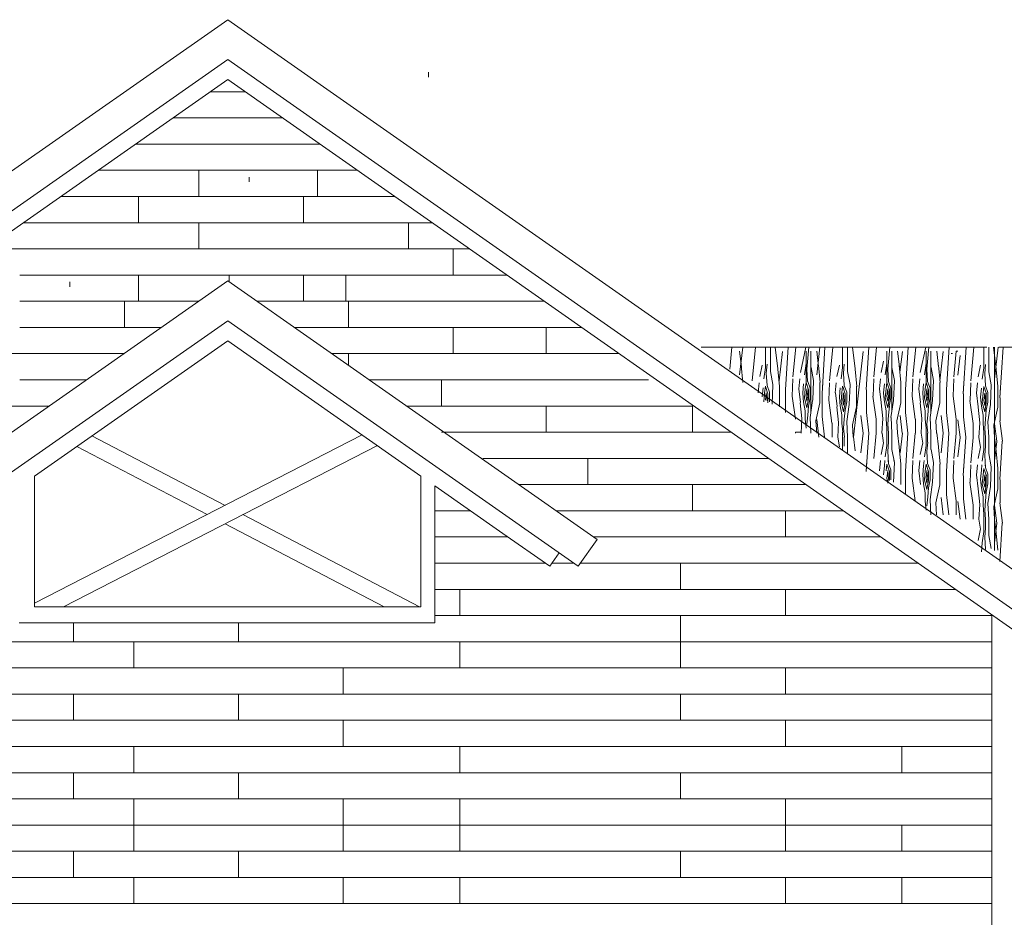
# Model space of a CAD drawing. Units: metres. Extents: x 1 to 157, y -51 to 30.
# Drawn here: x 50 to 56, y -22 to -17 of the extents above; entities that cross this region are included whole.
import ezdxf

# ---------------------------------------------------------------- set-up
doc = ezdxf.new("R2010")
doc.units = ezdxf.units.M
doc.header["$LTSCALE"] = 1.016
for name, color, linetype, lineweight in [('05', 51, 'Continuous', 5), ('A_PISO', 8, 'Continuous', 0), ('None', 7, 'Continuous', 5)]:
    doc.layers.add(name, color=color, linetype=linetype, lineweight=lineweight)

msp = doc.modelspace()

# ---------------------------------------------------------------- linework, layer by layer
at = {"color": 44, "lineweight": 9}
for p, q in [((50.5261, -20.493), (52.5295, -19.4649)), ((50.7034, -20.5144), (52.6221, -19.5297))]:
    msp.add_line(p, q, dxfattribs=at)
at = {"layer": '05', "color": 44}
for p, q in [((46.4774, -20.5899), (51.7075, -16.9278)), ((56.9762, -20.6169), (51.7075, -16.9278)), ((46.5922, -20.7537), (51.7075, -17.1719)), ((56.8615, -20.7808), (51.7075, -17.1719)), ((51.7075, -17.294), (46.7187, -20.7852)), ((56.7148, -20.8002), (51.7075, -17.294)), ((49.4507, -20.1033), (51.7075, -18.5231)), ((53.9643, -20.1033), (51.7075, -18.5231)), ((49.5654, -20.2671), (51.7075, -18.7672)), ((53.8496, -20.2671), (51.7075, -18.7672)), ((51.7075, -18.8893), (50.5261, -19.7161)), ((52.8883, -19.7161), (51.7075, -18.8893)), ((50.5261, -19.7161), (50.5261, -20.5144)), ((52.8883, -19.7161), (52.8883, -20.5144)), ((53.388, -20.066), (52.9733, -19.7756)), ((52.9733, -20.6129), (52.9733, -19.7756)), ((53.6752, -20.2671), (53.388, -20.066)), ((53.8496, -20.2671), (53.9643, -20.1033)), ((53.6752, -20.2671), (53.7326, -20.1852)), ((52.8883, -20.5144), (50.5261, -20.5144)), ((56.3773, -20.5638), (56.3773, -24.9278)), ((50.433, -20.6129), (52.9733, -20.6129)), ((50.5643, -22.3278), (52.852, -22.3278)), ((53.3773, -22.3278), (56.2668, -22.3278))]:
    msp.add_line(p, q, dxfattribs=at)
at = {"layer": '05', "color": 44, "lineweight": 0}
msp.add_line((56.3938, -18.9278), (56.3938, -20.1715), dxfattribs=at)
at = {"layer": '05', "color": 44, "lineweight": 9}
for p, q in [((50.8776, -19.4701), (51.6918, -19.8948)), ((50.7853, -19.5347), (51.5828, -19.9507)), ((51.8004, -19.9514), (52.8795, -20.5144)), ((51.6914, -20.0074), (52.6633, -20.5144))]:
    msp.add_line(p, q, dxfattribs=at)
at = {"layer": 'A_PISO', "color": 44, "lineweight": 0}
for p, q in [((52.9338, -17.2791), (52.9338, -17.2491)), ((51.8388, -17.9191), (51.8388, -17.8891)), ((50.7438, -18.5591), (50.7438, -18.5291)), ((54.6118, -18.9278), (56.3458, -18.9278)), ((54.775, -19.0631), (54.7873, -18.9278)), ((54.8355, -19.0976), (54.8549, -18.9278)), ((54.8468, -19.0482), (54.8355, -18.9522)), ((54.9134, -19.1331), (54.9333, -18.9278)), ((54.9937, -19.0526), (54.9937, -18.9278)), ((55.0237, -19.0776), (55.0237, -18.9278)), ((55.0692, -19.0615), (55.0535, -18.9278)), ((55.1157, -19.1872), (55.1322, -18.9278)), ((55.1614, -19.1087), (55.1789, -18.9278)), ((55.2068, -19.0832), (55.2401, -18.9278)), ((55.2467, -19.0631), (55.259, -18.9278)), ((55.3072, -19.0976), (55.3266, -18.9278)), ((55.3185, -19.0482), (55.3072, -18.9522)), ((55.3394, -19.2116), (55.3575, -18.9278)), ((55.3851, -19.1331), (55.405, -18.9278)), ((55.4654, -19.0526), (55.4654, -18.9278)), ((55.4954, -19.0776), (55.4954, -18.9278)), ((55.5409, -19.0615), (55.5252, -18.9278)), ((55.6097, -19.1872), (55.6263, -18.9278)), ((55.6554, -19.1087), (55.6729, -18.9278)), ((55.7408, -19.0631), (55.7531, -18.9278)), ((55.8126, -19.0482), (55.8013, -18.9522)), ((55.8488, -19.1872), (55.8654, -18.9278)), ((55.8945, -19.1087), (55.912, -18.9278)), ((55.9399, -19.0832), (55.9733, -18.9278)), ((55.9799, -19.0631), (55.9922, -18.9278)), ((56.0517, -19.0482), (56.0404, -18.9522)), ((56.099, -19.1872), (56.1155, -18.9278)), ((56.2023, -19.2131), (56.2205, -18.9278)), ((56.248, -19.1346), (56.268, -18.9278)), ((56.3283, -19.0541), (56.3283, -18.9278)), ((56.3583, -19.0791), (56.3583, -18.9278)), ((56.4038, -19.0631), (56.3879, -18.9278)), ((56.3938, -19.1235), (56.4162, -18.9278)), ((56.426, -19.2375), (56.4458, -18.9278)), ((55.0765, -19.1348), (55.0971, -18.9538)), ((55.2417, -19.1435), (55.2417, -18.9532)), ((55.2717, -19.3225), (55.2717, -18.9532)), ((55.5312, -19.4788), (55.5912, -18.9538)), ((55.7357, -19.1435), (55.7357, -18.9532)), ((55.7657, -19.3225), (55.7657, -18.9532)), ((55.8157, -19.0813), (55.8303, -18.9538)), ((55.9748, -19.1435), (55.9748, -18.9532)), ((56.0048, -19.3225), (56.0048, -18.9532)), ((56.0598, -19.1342), (56.0805, -18.9538)), ((56.1447, -19.1087), (56.1597, -18.9537)), ((56.1701, -19.0991), (56.1838, -18.9797)), ((54.8559, -19.1436), (54.8459, -19.0386)), ((54.9588, -19.1076), (54.9738, -19.0376)), ((54.9836, -19.1225), (54.9936, -19.0525)), ((54.9987, -19.0875), (55.0037, -19.0325)), ((55.0796, -19.168), (55.0696, -19.063)), ((55.2316, -19.0981), (55.2416, -19.0281)), ((55.2516, -19.1384), (55.2466, -19.0634)), ((55.2872, -19.1326), (55.2722, -19.0526)), ((55.3276, -19.1436), (55.3176, -19.0386)), ((55.4305, -19.1076), (55.4455, -19.0376)), ((55.4553, -19.1225), (55.4653, -19.0525)), ((55.4704, -19.0875), (55.4754, -19.0325)), ((55.5513, -19.168), (55.5413, -19.063)), ((55.7008, -19.0832), (55.7158, -19.0132)), ((55.7256, -19.0981), (55.7356, -19.0281)), ((55.7456, -19.1384), (55.7406, -19.0634)), ((55.7813, -19.1326), (55.7663, -19.0526)), ((55.8216, -19.1436), (55.8116, -19.0386)), ((55.9647, -19.0981), (55.9747, -19.0281)), ((55.9847, -19.1384), (55.9797, -19.0634)), ((56.0203, -19.1326), (56.0053, -19.0526)), ((56.0607, -19.1436), (56.0507, -19.0386)), ((56.2934, -19.1091), (56.3084, -19.0391)), ((56.3182, -19.124), (56.3282, -19.054)), ((56.3333, -19.089), (56.3383, -19.034)), ((56.4142, -19.1695), (56.4042, -19.0645)), ((55.0036, -19.1628), (54.9986, -19.0878)), ((55.0392, -19.157), (55.0242, -19.077)), ((55.1157, -19.1872), (55.1199, -19.1212)), ((55.1572, -19.2281), (55.1616, -19.1212)), ((55.1968, -19.1836), (55.203, -19.1212)), ((55.4753, -19.1628), (55.4703, -19.0878)), ((55.5109, -19.157), (55.4959, -19.077)), ((55.6097, -19.1872), (55.6139, -19.1212)), ((55.6512, -19.2281), (55.6557, -19.1212)), ((55.6908, -19.1836), (55.6971, -19.1212)), ((55.8488, -19.1872), (55.853, -19.1212)), ((55.8903, -19.2281), (55.8948, -19.1212)), ((55.9299, -19.1836), (55.9362, -19.1212)), ((56.099, -19.1872), (56.1032, -19.1212)), ((56.1405, -19.2281), (56.1449, -19.1212)), ((56.3382, -19.1643), (56.3332, -19.0893)), ((56.3738, -19.1585), (56.3588, -19.0785)), ((54.9488, -19.208), (54.955, -19.1456)), ((54.9737, -19.2325), (54.9787, -19.1775)), ((54.9937, -19.1676), (54.9887, -19.2076)), ((55.0089, -19.2127), (54.9939, -19.1677)), ((55.0187, -19.2028), (55.0037, -19.1628)), ((55.0342, -19.2775), (55.0392, -19.1575)), ((55.0787, -19.2926), (55.0787, -19.1676)), ((55.1167, -19.3282), (55.1167, -19.1882)), ((55.2072, -19.2672), (55.1972, -19.1822)), ((55.2217, -19.2081), (55.2267, -19.1531)), ((55.2367, -19.1831), (55.2317, -19.2381)), ((55.2417, -19.1433), (55.2367, -19.1833)), ((55.2569, -19.1883), (55.2419, -19.1433)), ((55.2419, -19.2284), (55.2469, -19.1834)), ((55.2468, -19.1825), (55.2518, -19.2325)), ((55.2667, -19.1784), (55.2517, -19.1384)), ((55.2567, -19.2432), (55.2567, -19.1882)), ((55.2667, -19.2382), (55.2667, -19.1782)), ((55.2822, -19.2531), (55.2872, -19.1331)), ((55.3267, -19.2682), (55.3267, -19.1432)), ((55.3394, -19.2116), (55.3436, -19.1456)), ((55.3809, -19.2525), (55.3853, -19.1456)), ((55.4205, -19.208), (55.4267, -19.1456)), ((55.4454, -19.2325), (55.4504, -19.1775)), ((55.4654, -19.1676), (55.4604, -19.2076)), ((55.4806, -19.2127), (55.4656, -19.1677)), ((55.4904, -19.2028), (55.4754, -19.1628)), ((55.5059, -19.2775), (55.5109, -19.1575)), ((55.5504, -19.2926), (55.5504, -19.1676)), ((55.6107, -19.3282), (55.6107, -19.1882)), ((55.7013, -19.2672), (55.6913, -19.1822)), ((55.7158, -19.2081), (55.7208, -19.1531)), ((55.7308, -19.1831), (55.7258, -19.2381)), ((55.7357, -19.1433), (55.7307, -19.1833)), ((55.7359, -19.2284), (55.7409, -19.1834)), ((55.751, -19.1883), (55.736, -19.1433)), ((55.7409, -19.1825), (55.7459, -19.2325)), ((55.7607, -19.1784), (55.7457, -19.1384)), ((55.7507, -19.2432), (55.7507, -19.1882)), ((55.7607, -19.2382), (55.7607, -19.1782)), ((55.7762, -19.2531), (55.7812, -19.1331)), ((55.8207, -19.2682), (55.8207, -19.1432)), ((55.8498, -19.3282), (55.8498, -19.1882)), ((55.9404, -19.2672), (55.9304, -19.1822)), ((55.9549, -19.2081), (55.9599, -19.1531)), ((55.9699, -19.1831), (55.9649, -19.2381)), ((55.9748, -19.1433), (55.9698, -19.1833)), ((55.975, -19.2284), (55.98, -19.1834)), ((55.9901, -19.1883), (55.9751, -19.1433)), ((55.9799, -19.1825), (55.9849, -19.2325)), ((55.9998, -19.1784), (55.9848, -19.1384)), ((55.9898, -19.2432), (55.9898, -19.1882)), ((55.9998, -19.2382), (55.9998, -19.1782)), ((56.0153, -19.2531), (56.0203, -19.1331)), ((56.0598, -19.2682), (56.0598, -19.1432)), ((56.1, -19.3282), (56.1, -19.1882)), ((56.2023, -19.2131), (56.2065, -19.1471)), ((56.2438, -19.254), (56.2482, -19.1471)), ((56.2834, -19.2095), (56.2896, -19.1471)), ((56.3083, -19.234), (56.3133, -19.179)), ((56.3283, -19.1692), (56.3233, -19.2092)), ((56.3435, -19.2142), (56.3285, -19.1692)), ((56.3533, -19.2043), (56.3383, -19.1643)), ((56.3688, -19.279), (56.3738, -19.159)), ((56.4133, -19.2941), (56.4133, -19.1691)), ((56.426, -19.2375), (56.4302, -19.1715)), ((54.9887, -19.2075), (54.9837, -19.2625)), ((54.9939, -19.2528), (54.9989, -19.2078)), ((54.9988, -19.2069), (55.0038, -19.2569)), ((55.0087, -19.2676), (55.0087, -19.2126)), ((55.0187, -19.2626), (55.0187, -19.2026)), ((55.1764, -19.368), (55.1564, -19.228)), ((55.227, -19.2634), (55.222, -19.2084)), ((55.232, -19.2384), (55.247, -19.2984)), ((55.2467, -19.2583), (55.2417, -19.2283)), ((55.2516, -19.2331), (55.2466, -19.2581)), ((55.2466, -19.2984), (55.2566, -19.2434)), ((55.2566, -19.2881), (55.2666, -19.2381)), ((55.3404, -19.3526), (55.3404, -19.2126)), ((55.4001, -19.3923), (55.3801, -19.2523)), ((55.4309, -19.2915), (55.4209, -19.2065)), ((55.4507, -19.2878), (55.4457, -19.2328)), ((55.4604, -19.2075), (55.4554, -19.2625)), ((55.4705, -19.2826), (55.4655, -19.2526)), ((55.4656, -19.2528), (55.4706, -19.2078)), ((55.4705, -19.2069), (55.4755, -19.2569)), ((55.4804, -19.2676), (55.4804, -19.2126)), ((55.4904, -19.2626), (55.4904, -19.2026)), ((55.6704, -19.368), (55.6504, -19.228)), ((55.721, -19.2634), (55.716, -19.2084)), ((55.7261, -19.2384), (55.7411, -19.2984)), ((55.7408, -19.2583), (55.7358, -19.2283)), ((55.7456, -19.2331), (55.7406, -19.2581)), ((55.7406, -19.2984), (55.7506, -19.2434)), ((55.7506, -19.2881), (55.7606, -19.2381)), ((55.9095, -19.368), (55.8895, -19.228)), ((55.9601, -19.2634), (55.9551, -19.2084)), ((55.9651, -19.2384), (55.9801, -19.2984)), ((55.9799, -19.2583), (55.9749, -19.2283)), ((55.9847, -19.2331), (55.9797, -19.2581)), ((55.9797, -19.2984), (55.9897, -19.2434)), ((55.9897, -19.2881), (55.9997, -19.2381)), ((56.1597, -19.368), (56.1397, -19.228)), ((56.2033, -19.3541), (56.2033, -19.2141)), ((56.2938, -19.2931), (56.2838, -19.2081)), ((56.3136, -19.2893), (56.3086, -19.2343)), ((56.3233, -19.209), (56.3183, -19.264)), ((56.3285, -19.2543), (56.3335, -19.2093)), ((56.3334, -19.2085), (56.3384, -19.2585)), ((56.3433, -19.2691), (56.3433, -19.2141)), ((56.3533, -19.2641), (56.3533, -19.2041)), ((56.427, -19.3785), (56.427, -19.2385)), ((55.2161, -19.3637), (55.2061, -19.2687)), ((55.237, -19.3176), (55.227, -19.2626)), ((55.2517, -19.3431), (55.2567, -19.2881)), ((55.2665, -19.3584), (55.2815, -19.2534)), ((55.3016, -19.3784), (55.3266, -19.2684)), ((55.4398, -19.3881), (55.4298, -19.2931)), ((55.4607, -19.342), (55.4507, -19.287)), ((55.4557, -19.2628), (55.4707, -19.3228)), ((55.4753, -19.2575), (55.4703, -19.2825)), ((55.4703, -19.3228), (55.4803, -19.2678)), ((55.4754, -19.3675), (55.4804, -19.3125)), ((55.4803, -19.3125), (55.4903, -19.2625)), ((55.4903, -19.3827), (55.5053, -19.2777)), ((55.5253, -19.4028), (55.5503, -19.2928)), ((55.7101, -19.3637), (55.7001, -19.2687)), ((55.731, -19.3176), (55.721, -19.2626)), ((55.7458, -19.3431), (55.7508, -19.2881)), ((55.7606, -19.3584), (55.7756, -19.2534)), ((55.7957, -19.3784), (55.8207, -19.2684)), ((55.9492, -19.3637), (55.9392, -19.2687)), ((55.9701, -19.3176), (55.9601, -19.2626)), ((55.9849, -19.3431), (55.9899, -19.2881)), ((55.9997, -19.3584), (56.0147, -19.2534)), ((56.0348, -19.3784), (56.0598, -19.2684)), ((56.263, -19.3939), (56.243, -19.2539)), ((56.3027, -19.3896), (56.2927, -19.2946)), ((56.3236, -19.3435), (56.3136, -19.2885)), ((56.3186, -19.2643), (56.3336, -19.3243)), ((56.3333, -19.2842), (56.3283, -19.2542)), ((56.3382, -19.259), (56.3332, -19.284)), ((56.3332, -19.3243), (56.3432, -19.2693)), ((56.3432, -19.314), (56.3532, -19.264)), ((56.3531, -19.3843), (56.3681, -19.2793)), ((56.3882, -19.4043), (56.4132, -19.2943)), ((55.2115, -19.4538), (55.2165, -19.3638)), ((55.2367, -19.3682), (55.2367, -19.3182)), ((55.242, -19.4234), (55.237, -19.3684)), ((55.2467, -19.3981), (55.2517, -19.3431)), ((55.2719, -19.453), (55.2669, -19.358)), ((55.3206, -19.4775), (55.3072, -19.3704)), ((55.3551, -19.4775), (55.3401, -19.3525)), ((55.4604, -19.3926), (55.4604, -19.3426)), ((55.4704, -19.4225), (55.4754, -19.3675)), ((55.5909, -19.4532), (55.5775, -19.346)), ((55.6254, -19.4531), (55.6104, -19.3281)), ((55.6707, -19.4532), (55.6707, -19.3682)), ((55.7056, -19.4538), (55.7106, -19.3638)), ((55.7307, -19.3682), (55.7307, -19.3182)), ((55.736, -19.4234), (55.731, -19.3684)), ((55.7408, -19.3981), (55.7458, -19.3431)), ((55.7659, -19.453), (55.7609, -19.358)), ((55.83, -19.4532), (55.8166, -19.346)), ((55.8645, -19.4531), (55.8495, -19.3281)), ((55.9098, -19.4532), (55.9098, -19.3682)), ((55.9446, -19.4538), (55.9496, -19.3638)), ((55.9698, -19.3682), (55.9698, -19.3182)), ((55.9751, -19.4234), (55.9701, -19.3684)), ((55.9799, -19.3981), (55.9849, -19.3431)), ((56.005, -19.453), (56, -19.358)), ((56.0802, -19.4532), (56.0668, -19.346)), ((56.1147, -19.4531), (56.0997, -19.3281)), ((56.16, -19.4532), (56.16, -19.3682)), ((56.1835, -19.4791), (56.1701, -19.3719)), ((56.218, -19.479), (56.203, -19.354)), ((56.3233, -19.3941), (56.3233, -19.3441)), ((56.3333, -19.424), (56.3383, -19.369)), ((56.3383, -19.369), (56.3433, -19.314)), ((55.3066, -19.4534), (55.3016, -19.3784)), ((55.4004, -19.4776), (55.4004, -19.3926)), ((55.4352, -19.4782), (55.4402, -19.3882)), ((55.4657, -19.4478), (55.4607, -19.3928)), ((55.4757, -19.4778), (55.4707, -19.4228)), ((55.4956, -19.4774), (55.4906, -19.3824)), ((55.5303, -19.4778), (55.5253, -19.4028)), ((55.7357, -19.4532), (55.7357, -19.4232)), ((55.746, -19.4534), (55.741, -19.3984)), ((55.8006, -19.4534), (55.7956, -19.3784)), ((55.9748, -19.4532), (55.9748, -19.4232)), ((55.9851, -19.4534), (55.9801, -19.3984)), ((56.0397, -19.4534), (56.0347, -19.3784)), ((56.2633, -19.4791), (56.2633, -19.3941)), ((56.2981, -19.4797), (56.3031, -19.3897)), ((56.3286, -19.4493), (56.3236, -19.3943)), ((56.3386, -19.4793), (56.3336, -19.4243)), ((56.3585, -19.4789), (56.3535, -19.3839)), ((56.3932, -19.4793), (56.3882, -19.4043)), ((56.4072, -19.5034), (56.3938, -19.3963)), ((56.4417, -19.5034), (56.4267, -19.3784)), ((55.1767, -19.4532), (55.1767, -19.4478)), ((55.4455, -19.5381), (55.4355, -19.4781)), ((55.4654, -19.4776), (55.4654, -19.4476)), ((55.4654, -19.5526), (55.4654, -19.4776)), ((55.4754, -19.5326), (55.4754, -19.4776)), ((55.4954, -19.5776), (55.4954, -19.4776)), ((55.5409, -19.5615), (55.5309, -19.4765)), ((55.5775, -19.5732), (55.5912, -19.4538)), ((55.6097, -19.6872), (55.6247, -19.4522)), ((55.6554, -19.6087), (55.6704, -19.4537)), ((55.7159, -19.5138), (55.7059, -19.4538)), ((55.7357, -19.5282), (55.7357, -19.4532)), ((55.7457, -19.5082), (55.7457, -19.4532)), ((55.7657, -19.5532), (55.7657, -19.4532)), ((55.8113, -19.5372), (55.8013, -19.4522)), ((55.8166, -19.5732), (55.8303, -19.4538)), ((55.8488, -19.6872), (55.8638, -19.4522)), ((55.8945, -19.6087), (55.9095, -19.4537)), ((55.955, -19.5138), (55.945, -19.4538)), ((55.9748, -19.5282), (55.9748, -19.4532)), ((55.9848, -19.5082), (55.9848, -19.4532)), ((56.0048, -19.5532), (56.0048, -19.4532)), ((56.0504, -19.5372), (56.0404, -19.4522)), ((56.0668, -19.5732), (56.0805, -19.4538)), ((56.099, -19.6872), (56.114, -19.4522)), ((56.1447, -19.6087), (56.1597, -19.4537)), ((56.1701, -19.5991), (56.1838, -19.4797)), ((56.2023, -19.7131), (56.2173, -19.4781)), ((56.248, -19.6346), (56.263, -19.4796)), ((56.3084, -19.5397), (56.2984, -19.4797)), ((56.3283, -19.4791), (56.3283, -19.4491)), ((56.3283, -19.5541), (56.3283, -19.4791)), ((56.3383, -19.5341), (56.3383, -19.4791)), ((56.3583, -19.5791), (56.3583, -19.4791)), ((56.4038, -19.5631), (56.3938, -19.4781)), ((55.7008, -19.5832), (55.7158, -19.5132)), ((55.7256, -19.5981), (55.7356, -19.5281)), ((55.7408, -19.5631), (55.7458, -19.5081)), ((55.7813, -19.6326), (55.7663, -19.5526)), ((55.8216, -19.6436), (55.8116, -19.5386)), ((55.9399, -19.5832), (55.9549, -19.5132)), ((55.9647, -19.5981), (55.9747, -19.5281)), ((55.9799, -19.5631), (55.9849, -19.5081)), ((56.0203, -19.6326), (56.0053, -19.5526)), ((56.0607, -19.6436), (56.0507, -19.5386)), ((56.2934, -19.6091), (56.3084, -19.5391)), ((56.3182, -19.624), (56.3282, -19.554)), ((56.3333, -19.589), (56.3383, -19.534)), ((56.3938, -19.6235), (56.4075, -19.5041)), ((56.426, -19.7375), (56.441, -19.5025)), ((55.7456, -19.6384), (55.7406, -19.5634)), ((55.9847, -19.6384), (55.9797, -19.5634)), ((56.3382, -19.6643), (56.3332, -19.5893)), ((56.3738, -19.6585), (56.3588, -19.5785)), ((56.4142, -19.6695), (56.4042, -19.5645)), ((55.6097, -19.6872), (55.6139, -19.6212)), ((55.6908, -19.6836), (55.6971, -19.6212)), ((55.7158, -19.7081), (55.7208, -19.6531)), ((55.7208, -19.6531), (55.7237, -19.6212)), ((55.7357, -19.6433), (55.7307, -19.6833)), ((55.751, -19.6883), (55.736, -19.6433)), ((55.7456, -19.6384), (55.7445, -19.6212)), ((55.7607, -19.6784), (55.7457, -19.6384)), ((55.7762, -19.7531), (55.7812, -19.6331)), ((55.7813, -19.6326), (55.7791, -19.6212)), ((55.8207, -19.7682), (55.8207, -19.6432)), ((55.8488, -19.6872), (55.853, -19.6212)), ((55.8903, -19.7281), (55.8948, -19.6212)), ((55.9299, -19.6836), (55.9362, -19.6212)), ((55.9549, -19.7081), (55.9599, -19.6531)), ((55.9599, -19.6531), (55.9628, -19.6212)), ((55.9748, -19.6433), (55.9698, -19.6833)), ((55.9901, -19.6883), (55.9751, -19.6433)), ((55.9847, -19.6384), (55.9836, -19.6212)), ((55.9998, -19.6784), (55.9848, -19.6384)), ((56.0153, -19.7531), (56.0203, -19.6331)), ((56.0203, -19.6326), (56.0182, -19.6212)), ((56.0598, -19.7682), (56.0598, -19.6432)), ((56.099, -19.6872), (56.1032, -19.6212)), ((56.1405, -19.7281), (56.1449, -19.6212)), ((56.2023, -19.7131), (56.2065, -19.6471)), ((56.2438, -19.754), (56.2482, -19.6471)), ((56.2834, -19.7095), (56.2896, -19.6471)), ((56.3133, -19.679), (56.3162, -19.6471)), ((56.3283, -19.6692), (56.3233, -19.7092)), ((56.3435, -19.7142), (56.3285, -19.6692)), ((56.3382, -19.6643), (56.337, -19.6471)), ((56.3533, -19.7043), (56.3383, -19.6643)), ((56.3688, -19.779), (56.3738, -19.659)), ((56.3738, -19.6585), (56.3717, -19.6471)), ((56.4133, -19.7941), (56.4133, -19.6691)), ((56.426, -19.7375), (56.4302, -19.6715)), ((55.7408, -19.7583), (55.7358, -19.7283)), ((55.7359, -19.7284), (55.7409, -19.6834)), ((55.7456, -19.7331), (55.7406, -19.7581)), ((55.7409, -19.6825), (55.7459, -19.7325)), ((55.7507, -19.7432), (55.7507, -19.6882)), ((55.7607, -19.7382), (55.7607, -19.6782)), ((55.8498, -19.8282), (55.8498, -19.6882)), ((55.9095, -19.868), (55.8895, -19.728)), ((55.9404, -19.7672), (55.9304, -19.6822)), ((55.9601, -19.7634), (55.9551, -19.7084)), ((55.9699, -19.6831), (55.9649, -19.7381)), ((55.9799, -19.7583), (55.9749, -19.7283)), ((55.975, -19.7284), (55.98, -19.6834)), ((55.9847, -19.7331), (55.9797, -19.7581)), ((55.9799, -19.6825), (55.9849, -19.7325)), ((55.9898, -19.7432), (55.9898, -19.6882)), ((55.9998, -19.7382), (55.9998, -19.6782)), ((56.1, -19.8282), (56.1, -19.6882)), ((56.1597, -19.868), (56.1397, -19.728)), ((56.2033, -19.8541), (56.2033, -19.7141)), ((56.2938, -19.7931), (56.2838, -19.7081)), ((56.3083, -19.734), (56.3133, -19.679)), ((56.3136, -19.7893), (56.3086, -19.7343)), ((56.3233, -19.709), (56.3183, -19.764)), ((56.3285, -19.7543), (56.3335, -19.7093)), ((56.3334, -19.7085), (56.3384, -19.7585)), ((56.3433, -19.7691), (56.3433, -19.7141)), ((56.3533, -19.7641), (56.3533, -19.7041)), ((55.9701, -19.8176), (55.9601, -19.7626)), ((55.9651, -19.7384), (55.9801, -19.7984)), ((55.9797, -19.7984), (55.9897, -19.7434)), ((55.9849, -19.8431), (55.9899, -19.7881)), ((55.9897, -19.7881), (55.9997, -19.7381)), ((55.9997, -19.8584), (56.0147, -19.7534)), ((56.0348, -19.8784), (56.0598, -19.7684)), ((56.263, -19.8939), (56.243, -19.7539)), ((56.3027, -19.8896), (56.2927, -19.7946)), ((56.3236, -19.8435), (56.3136, -19.7885)), ((56.3186, -19.7643), (56.3336, -19.8243)), ((56.3333, -19.7842), (56.3283, -19.7542)), ((56.3382, -19.759), (56.3332, -19.784)), ((56.3332, -19.8243), (56.3432, -19.7693)), ((56.3432, -19.814), (56.3532, -19.764)), ((56.3531, -19.8843), (56.3681, -19.7793)), ((56.3882, -19.9043), (56.4132, -19.7943)), ((56.427, -19.8785), (56.427, -19.7385)), ((55.9698, -19.8682), (55.9698, -19.8182)), ((55.9799, -19.8981), (55.9849, -19.8431)), ((56.0802, -19.9532), (56.0668, -19.846)), ((56.1147, -19.9531), (56.0997, -19.8281)), ((56.218, -19.979), (56.203, -19.854)), ((56.3233, -19.8941), (56.3233, -19.8441)), ((56.3383, -19.869), (56.3433, -19.814)), ((55.9751, -19.9234), (55.9701, -19.8684)), ((56.005, -19.953), (56, -19.858)), ((56.0397, -19.9534), (56.0347, -19.8784)), ((56.16, -19.9532), (56.16, -19.8682)), ((56.1835, -19.9791), (56.1701, -19.8719)), ((56.2633, -19.9791), (56.2633, -19.8941)), ((56.2981, -19.9797), (56.3031, -19.8897)), ((56.3286, -19.9493), (56.3236, -19.8943)), ((56.3333, -19.924), (56.3383, -19.869)), ((56.3585, -19.9789), (56.3535, -19.8839)), ((56.3932, -19.9793), (56.3882, -19.9043)), ((56.4072, -20.0034), (56.3938, -19.8963)), ((56.4417, -20.0034), (56.4267, -19.8784)), ((56.3283, -19.9791), (56.3283, -19.9491)), ((56.3386, -19.9793), (56.3336, -19.9243)), ((56.3084, -20.0397), (56.2984, -19.9797)), ((56.3283, -20.0541), (56.3283, -19.9791)), ((56.3333, -20.089), (56.3383, -20.034)), ((56.3383, -20.0341), (56.3383, -19.9791)), ((56.3583, -20.0791), (56.3583, -19.9791)), ((56.4038, -20.0631), (56.3938, -19.9781)), ((56.3938, -20.1235), (56.4075, -20.0041)), ((56.426, -20.2375), (56.441, -20.0025)), ((56.2934, -20.1091), (56.3084, -20.0391)), ((56.3182, -20.124), (56.3282, -20.054)), ((56.3382, -20.1643), (56.3332, -20.0893)), ((56.3738, -20.1585), (56.3588, -20.0785)), ((56.4142, -20.1695), (56.4042, -20.0645)), ((56.3133, -20.179), (56.3183, -20.124))]:
    msp.add_line(p, q, dxfattribs=at)
at = {"layer": 'A_PISO', "color": 36}
for p, q in [((51.6021, -17.3678), (51.8129, -17.3678)), ((51.3735, -17.5278), (52.0414, -17.5278)), ((51.1448, -17.6878), (52.2699, -17.6878)), ((51.1448, -17.6878), (52.2699, -17.6878)), ((50.9162, -17.8478), (51.5315, -17.8478)), ((51.5315, -18.0078), (51.5315, -17.8478)), ((51.5315, -17.8478), (52.4984, -17.8478)), ((52.2573, -18.0078), (52.2573, -17.8478)), ((52.2573, -18.0078), (52.2573, -17.8478)), ((50.6875, -18.0078), (51.5315, -18.0078)), ((51.1623, -18.1678), (51.1623, -18.0078)), ((51.1623, -18.1678), (51.1623, -18.0078)), ((51.5315, -18.0078), (52.7269, -18.0078)), ((52.1715, -18.1678), (52.1715, -18.0078)), ((52.1715, -18.1678), (52.1715, -18.0078)), ((50.4589, -18.1678), (51.5315, -18.1678)), ((51.5315, -18.1678), (52.9554, -18.1678)), ((51.5315, -18.3278), (51.5315, -18.1678)), ((52.8115, -18.3278), (52.8115, -18.1678)), ((50.2303, -18.3278), (53.1839, -18.3278)), ((50.2303, -18.3278), (53.1839, -18.3278)), ((53.0855, -18.4878), (53.0855, -18.3278)), ((50.4365, -18.4878), (51.5315, -18.4878)), ((51.1623, -18.6478), (51.1623, -18.4878)), ((51.1623, -18.6478), (51.1623, -18.4878)), ((51.5315, -18.4878), (53.4124, -18.4878)), ((51.7165, -18.5294), (51.7165, -18.4878)), ((51.8055, -18.4878), (53.4124, -18.4878)), ((52.1715, -18.6478), (52.1715, -18.4878)), ((52.1715, -18.6478), (52.1715, -18.4878)), ((52.4285, -18.6478), (52.4285, -18.4878)), ((50.4365, -18.6478), (51.5294, -18.6478)), ((51.0765, -18.8078), (51.0765, -18.6478)), ((51.0765, -18.8078), (51.0765, -18.6478)), ((51.8856, -18.6478), (52.3432, -18.6478)), ((51.8856, -18.6478), (53.6409, -18.6478)), ((52.3428, -18.6478), (52.7367, -18.6478)), ((52.4455, -18.8078), (52.4455, -18.6478)), ((52.4455, -18.8078), (52.4455, -18.6478)), ((50.4365, -18.8078), (51.3009, -18.8078)), ((52.1141, -18.8078), (52.3432, -18.8078)), ((52.1141, -18.8078), (53.8694, -18.8078)), ((52.3428, -18.8078), (53.4378, -18.8078)), ((53.0855, -18.9678), (53.0855, -18.8078)), ((53.6532, -18.9678), (53.6532, -18.8078)), ((50.4365, -18.9678), (51.0724, -18.9678)), ((52.3426, -18.9678), (52.3432, -18.9678)), ((52.3426, -18.9678), (53.7122, -18.9678)), ((52.3428, -18.9678), (53.4378, -18.9678)), ((52.3732, -18.9678), (54.0979, -18.9678)), ((52.4455, -19.0398), (52.4455, -18.9678)), ((52.4455, -19.0398), (52.4455, -18.9678)), ((56.1285, -18.9678), (56.1362, -18.9678)), ((50.4365, -19.1278), (50.8439, -19.1278)), ((52.5711, -19.1278), (53.4378, -19.1278)), ((52.5711, -19.1278), (54.2799, -19.1278)), ((53.0132, -19.2878), (53.0132, -19.1278)), ((53.0132, -19.2878), (53.0132, -19.1278)), ((49.9396, -19.2878), (50.6154, -19.2878)), ((52.7996, -19.2878), (54.5476, -19.2878)), ((53.6532, -19.4478), (53.6532, -19.2878)), ((54.5476, -19.4478), (54.5476, -19.2878)), ((53.0132, -19.4478), (54.2799, -19.4478)), ((53.2676, -19.4478), (54.7834, -19.4478)), ((55.1767, -19.4478), (55.2119, -19.4478)), ((53.2676, -19.6078), (55.0119, -19.6078)), ((53.9076, -19.7678), (53.9076, -19.6078)), ((53.9076, -19.7678), (53.9076, -19.6078)), ((53.4851, -19.7678), (55.2404, -19.7678)), ((54.5476, -19.9278), (54.5476, -19.7678)), ((52.9733, -19.9278), (53.1906, -19.9278)), ((53.7136, -19.9278), (55.4689, -19.9278)), ((55.1153, -20.0878), (55.1153, -19.9278)), ((52.9733, -20.0878), (53.4191, -20.0878)), ((53.9421, -20.0878), (55.6974, -20.0878)), ((52.9733, -20.2478), (53.6476, -20.2478)), ((53.6888, -20.2478), (53.8219, -20.2478)), ((53.8631, -20.2478), (55.9259, -20.2478)), ((54.4753, -20.4078), (54.4753, -20.2478)), ((54.4753, -20.4078), (54.4753, -20.2478)), ((52.9733, -20.4078), (56.1544, -20.4078)), ((53.126, -20.5678), (53.126, -20.4078)), ((55.1153, -20.5678), (55.1153, -20.4078)), ((55.1153, -20.5678), (55.1153, -20.4078)), ((52.9733, -20.5678), (53.0407, -20.5678)), ((53.0403, -20.5678), (53.8353, -20.5678)), ((53.8353, -20.5678), (55.742, -20.5678)), ((53.8353, -20.5678), (55.742, -20.5678)), ((54.4753, -20.7278), (54.4753, -20.5678)), ((54.4753, -20.7278), (54.4753, -20.5678)), ((55.7416, -20.5678), (56.3773, -20.5678)), ((50.7648, -20.7278), (50.7648, -20.6129)), ((50.7648, -20.7278), (50.7648, -20.6129)), ((51.774, -20.7278), (51.774, -20.6129)), ((51.774, -20.7278), (51.774, -20.6129)), ((50.039, -20.7278), (51.134, -20.7278)), ((51.134, -20.7278), (53.0407, -20.7278)), ((51.134, -20.8878), (51.134, -20.7278)), ((53.0403, -20.7278), (53.8353, -20.7278)), ((53.126, -20.8878), (53.126, -20.7278)), ((53.8353, -20.7278), (55.742, -20.7278)), ((54.4753, -20.8878), (54.4753, -20.7278)), ((54.4753, -20.8878), (54.4753, -20.7278)), ((55.7416, -20.7278), (56.3773, -20.7278)), ((50.039, -20.8878), (51.134, -20.8878)), ((51.134, -20.8878), (53.0407, -20.8878)), ((52.414, -21.0478), (52.414, -20.8878)), ((53.0403, -20.8878), (53.8353, -20.8878)), ((53.8353, -20.8878), (55.742, -20.8878)), ((55.1153, -21.0478), (55.1153, -20.8878)), ((55.7416, -20.8878), (56.3773, -20.8878)), ((50.039, -21.0478), (51.134, -21.0478)), ((50.7648, -21.2078), (50.7648, -21.0478)), ((50.7648, -21.2078), (50.7648, -21.0478)), ((51.134, -21.0478), (53.0407, -21.0478)), ((51.774, -21.2078), (51.774, -21.0478)), ((51.774, -21.2078), (51.774, -21.0478)), ((53.0403, -21.0478), (53.8353, -21.0478)), ((53.8353, -21.0478), (55.742, -21.0478)), ((54.4753, -21.2078), (54.4753, -21.0478)), ((54.4753, -21.2078), (54.4753, -21.0478)), ((55.7416, -21.0478), (56.3773, -21.0478)), ((50.039, -21.2078), (51.134, -21.2078)), ((51.134, -21.2078), (53.0407, -21.2078)), ((52.414, -21.3678), (52.414, -21.2078)), ((53.0403, -21.2078), (53.8353, -21.2078)), ((53.8353, -21.2078), (55.742, -21.2078)), ((55.1153, -21.3678), (55.1153, -21.2078)), ((55.7416, -21.2078), (56.3773, -21.2078)), ((50.039, -21.3678), (51.134, -21.3678)), ((51.134, -21.5278), (51.134, -21.3678)), ((51.134, -21.3678), (53.0407, -21.3678)), ((53.0403, -21.3678), (53.8353, -21.3678)), ((53.126, -21.5278), (53.126, -21.3678)), ((53.8353, -21.3678), (55.742, -21.3678)), ((55.7416, -21.3678), (56.3773, -21.3678)), ((55.8273, -21.5278), (55.8273, -21.3678)), ((50.039, -21.5278), (51.134, -21.5278)), ((50.7648, -21.6878), (50.7648, -21.5278)), ((50.7648, -21.6878), (50.7648, -21.5278)), ((51.134, -21.5278), (53.0407, -21.5278)), ((51.774, -21.6878), (51.774, -21.5278)), ((51.774, -21.6878), (51.774, -21.5278)), ((53.0403, -21.5278), (53.8353, -21.5278)), ((53.8353, -21.5278), (55.742, -21.5278)), ((54.4753, -21.6878), (54.4753, -21.5278)), ((54.4753, -21.6878), (54.4753, -21.5278)), ((55.7416, -21.5278), (56.3773, -21.5278)), ((50.039, -21.6878), (51.134, -21.6878)), ((51.134, -21.6878), (53.0407, -21.6878)), ((51.134, -21.8478), (51.134, -21.6878)), ((52.414, -21.8478), (52.414, -21.6878)), ((53.0403, -21.6878), (53.8353, -21.6878)), ((53.126, -21.8478), (53.126, -21.6878)), ((53.8353, -21.6878), (55.742, -21.6878)), ((55.1153, -21.8478), (55.1153, -21.6878)), ((55.7416, -21.6878), (56.3773, -21.6878)), ((50.039, -21.8478), (51.134, -21.8478)), ((51.134, -22.0078), (51.134, -21.8478)), ((51.134, -21.8478), (53.0407, -21.8478)), ((52.414, -22.0078), (52.414, -21.8478)), ((53.0403, -21.8478), (53.8353, -21.8478)), ((53.126, -22.0078), (53.126, -21.8478)), ((53.8353, -21.8478), (55.742, -21.8478)), ((55.1153, -22.0078), (55.1153, -21.8478)), ((55.7416, -21.8478), (56.3773, -21.8478)), ((55.8273, -22.0078), (55.8273, -21.8478)), ((50.039, -22.0078), (51.134, -22.0078)), ((50.7648, -22.1678), (50.7648, -22.0078)), ((50.7648, -22.1678), (50.7648, -22.0078)), ((51.134, -22.0078), (53.0407, -22.0078)), ((51.774, -22.1678), (51.774, -22.0078)), ((51.774, -22.1678), (51.774, -22.0078)), ((53.0403, -22.0078), (53.8353, -22.0078)), ((53.8353, -22.0078), (55.742, -22.0078)), ((54.4753, -22.1678), (54.4753, -22.0078)), ((54.4753, -22.1678), (54.4753, -22.0078)), ((55.7416, -22.0078), (56.3773, -22.0078)), ((50.039, -22.1678), (51.134, -22.1678)), ((51.134, -22.1678), (53.0407, -22.1678)), ((51.134, -22.3278), (51.134, -22.1678)), ((52.414, -22.3278), (52.414, -22.1678)), ((53.0403, -22.1678), (53.8353, -22.1678)), ((53.126, -22.3278), (53.126, -22.1678)), ((53.8353, -22.1678), (55.742, -22.1678)), ((55.1153, -22.3278), (55.1153, -22.1678)), ((55.7416, -22.1678), (56.3773, -22.1678)), ((55.8273, -22.3278), (55.8273, -22.1678)), ((50.039, -22.3278), (51.134, -22.3278)), ((51.134, -22.3278), (53.0407, -22.3278)), ((53.0403, -22.3278), (53.8353, -22.3278)), ((53.8353, -22.3278), (55.742, -22.3278)), ((55.7416, -22.3278), (56.3773, -22.3278))]:
    msp.add_line(p, q, dxfattribs=at)
at = {"layer": 'None', "color": 32}
for p, q in [((52.2699, -17.6878), (51.1448, -17.6878)), ((51.1448, -17.6878), (52.2699, -17.6878)), ((51.1448, -17.6878), (52.2699, -17.6878)), ((62.5295, -18.9278), (56.42, -18.9278)), ((51.0724, -18.9678), (49.3415, -18.9678)), ((49.3415, -18.9678), (51.0724, -18.9678)), ((49.3415, -18.9678), (51.0724, -18.9678)), ((53.7107, -22.3278), (56.3773, -22.3278)), ((56.2668, -22.3278), (56.3773, -22.3278))]:
    msp.add_line(p, q, dxfattribs=at)
at = {"layer": 'None', "lineweight": 0}
for p, q in [((54.6118, -18.9278), (54.6014, -18.9278)), ((56.1701, -18.9537), (56.1597, -18.9537))]:
    msp.add_line(p, q, dxfattribs=at)

doc.saveas('drawing.dxf')
